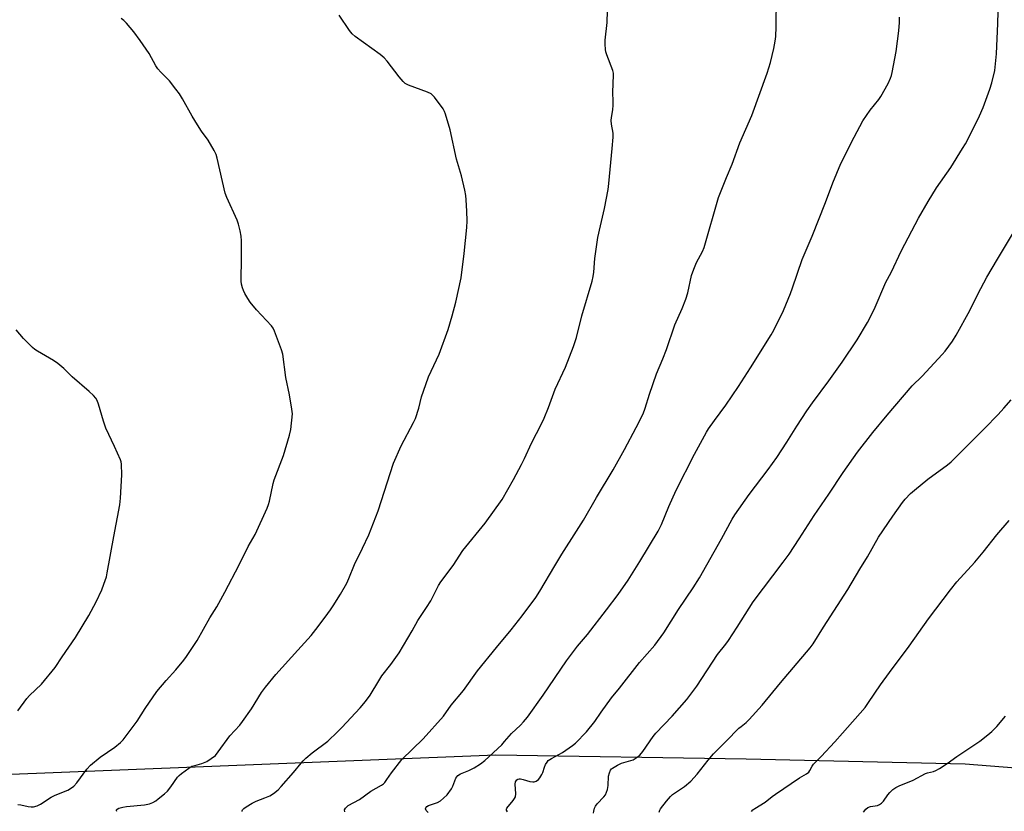
# Model space of a CAD drawing. Units: inches. Extents: x 1267769 to 1273769, y 569449 to 573450.
# Drawn here: x 1269595 to 1269973, y 570788 to 571092 of the extents above; entities that cross this region are included whole.
import ezdxf

# ---------------------------------------------------------------- set-up
doc = ezdxf.new("R2010")
doc.units = ezdxf.units.IN
doc.header["$MEASUREMENT"] = 0
doc.layers.add('NTRL-Farm Land', color=3, linetype='Continuous')
doc.layers.add('Undefined', color=1, linetype='Continuous')

msp = doc.modelspace()

# ---------------------------------------------------------------- linework, layer by layer
at = {"layer": 'NTRL-Farm Land'}
msp.add_lwpolyline([(1269982.83, 570803.85), (1269958.45, 570805.78), (1269874.12, 570807.7), (1269777.83, 570809.2), (1269575.35, 570801.12)], dxfattribs=at)
at = {"layer": 'Undefined'}
for points, elevation in [([(1269719.76, 570787.42), (1269719.69, 570788.1), (1269720, 570788.75), (1269720.5, 570789.34), (1269721.06, 570789.78), (1269725.44, 570792.14), (1269729.79, 570795.37), (1269733.91, 570797.66), (1269734.61, 570798.14), (1269735.17, 570798.7), (1269735.98, 570799.76), (1269737.69, 570802.42), (1269741.67, 570807.48), (1269749.94, 570815.5), (1269757.68, 570824.19), (1269760.71, 570828.46), (1269765.44, 570833.99), (1269770.78, 570841.55), (1269778.1, 570850.54), (1269783.82, 570857.39), (1269788, 570862.78), (1269793.2, 570869.83), (1269794.86, 570872.3), (1269800.52, 570882.04), (1269803.2, 570886.46), (1269808.96, 570895.28), (1269811.61, 570899.59), (1269816.59, 570908.25), (1269823.01, 570918.93), (1269827.42, 570926.73), (1269831.85, 570935.23), (1269834.49, 570940.47), (1269835.35, 570942.67), (1269837, 570948.02), (1269839.63, 570955.85), (1269842.14, 570961.55), (1269843.55, 570965.16), (1269846.75, 570974.62), (1269849.61, 570980.97), (1269851, 570984.49), (1269851.68, 570986.98), (1269853.19, 570993.57), (1269854.03, 570996.08), (1269855.02, 570998.56), (1269857.33, 571002.9), (1269858, 571004.44), (1269863.52, 571023.66), (1269866.56, 571031.29), (1269868.79, 571036.41), (1269871.77, 571044.63), (1269876.34, 571055.18), (1269882.2, 571071.4), (1269883.5, 571075.56), (1269884.82, 571080.93), (1269885.36, 571083.75), (1269885.56, 571085.47), (1269885.77, 571089.24), (1269885.86, 571100.52)], 578), ([(1269782.32, 570787.39), (1269781.93, 570787.98), (1269781.93, 570788.4), (1269782.14, 570788.84), (1269784.59, 570791.75), (1269785.09, 570792.46), (1269785.45, 570793.21), (1269785.55, 570794.3), (1269785.31, 570798.05), (1269785.45, 570798.89), (1269785.67, 570799.37), (1269785.98, 570799.7), (1269786.37, 570799.94), (1269786.82, 570800.05), (1269787.31, 570800.05), (1269788.39, 570799.84), (1269791.01, 570799.06), (1269792.16, 570798.9), (1269792.67, 570798.97), (1269793.41, 570799.23), (1269794.28, 570799.83), (1269794.82, 570800.5), (1269795.58, 570801.76), (1269795.96, 570802.55), (1269796.6, 570804.54), (1269797.03, 570805.55), (1269797.56, 570806.49), (1269798.06, 570807.08), (1269799.23, 570807.92), (1269803.55, 570810.22), (1269807.39, 570812.87), (1269808.48, 570813.8), (1269812.7, 570818.1), (1269815.94, 570822.11), (1269818.35, 570825.7), (1269822.33, 570831.19), (1269825.43, 570835), (1269833.14, 570844.78), (1269839.01, 570851.45), (1269842.47, 570856.28), (1269848.15, 570865.2), (1269853.77, 570873.55), (1269856.18, 570877.33), (1269864.63, 570892.32), (1269868.75, 570899.87), (1269869.81, 570901.63), (1269875.26, 570909.42), (1269882.62, 570918.99), (1269885.98, 570923.65), (1269889.81, 570929.58), (1269893.64, 570935.71), (1269897.55, 570941.61), (1269899.7, 570944.64), (1269906.01, 570953.14), (1269911.11, 570960.32), (1269916.91, 570968.9), (1269920.88, 570975.51), (1269923.41, 570980.5), (1269927.86, 570991.01), (1269929.9, 570994.81), (1269933.97, 571003.25), (1269940.43, 571015.66), (1269944.19, 571022.12), (1269947.41, 571027.39), (1269952.83, 571035.19), (1269957.42, 571042.46), (1269958.48, 571044.26), (1269960.74, 571048.49), (1269963.86, 571055.02), (1269965.28, 571058.28), (1269967.94, 571065.22), (1269968.71, 571067.73), (1269969.8, 571072.51), (1269970.41, 571078.83), (1269970.92, 571090.49), (1269971.23, 571099.63)], 582), ([(1269632.05, 570787.56), (1269631.94, 570787.88), (1269632.01, 570788.2), (1269632.25, 570788.47), (1269632.82, 570788.78), (1269634.4, 570789.21), (1269635.82, 570789.43), (1269642.73, 570790.09), (1269644.7, 570790.47), (1269645.96, 570790.98), (1269647.09, 570791.67), (1269648, 570792.34), (1269650.4, 570794.29), (1269651.64, 570795.4), (1269652.9, 570796.97), (1269655.47, 570800.78), (1269656.02, 570801.41), (1269656.9, 570802.14), (1269659.75, 570804.16), (1269660.99, 570804.89), (1269662.03, 570805.25), (1269664.74, 570805.98), (1269666.67, 570806.74), (1269668.38, 570807.85), (1269669.99, 570809.11), (1269671.13, 570810.44), (1269675.56, 570816.59), (1269679.35, 570820.7), (1269680.47, 570822.08), (1269683.92, 570826.96), (1269687.77, 570833.23), (1269689.28, 570835.35), (1269693.27, 570840.26), (1269701.76, 570849.53), (1269706.84, 570855.23), (1269708.65, 570857.5), (1269712.19, 570862.19), (1269714.33, 570865.08), (1269715.32, 570866.56), (1269718.13, 570871.05), (1269720.56, 570875.35), (1269721.39, 570877.17), (1269723.53, 570882.53), (1269726.59, 570888.72), (1269729.06, 570893.95), (1269732.57, 570903.17), (1269738.52, 570921.44), (1269741.44, 570928.16), (1269746.26, 570937.05), (1269747.02, 570938.61), (1269748.28, 570942.58), (1269749.26, 570946.95), (1269749.99, 570949.17), (1269752.02, 570954.61), (1269756.02, 570963.43), (1269759.5, 570972.82), (1269761.07, 570978.15), (1269762.45, 570983.42), (1269764.5, 570992.76), (1269765.66, 571002.06), (1269766.71, 571012.05), (1269766.84, 571014.58), (1269766.78, 571018.38), (1269766.49, 571022.68), (1269766.32, 571024.39), (1269765.93, 571026.43), (1269764.71, 571031.94), (1269762.8, 571038.35), (1269760.26, 571049.64), (1269758.57, 571055.66), (1269758.19, 571056.69), (1269757.67, 571057.65), (1269754.26, 571062.17), (1269753.7, 571062.84), (1269753.06, 571063.43), (1269751.61, 571064.16), (1269744.24, 571066.8), (1269743.47, 571067.17), (1269743, 571067.48), (1269742.2, 571068.26), (1269740.73, 571069.99), (1269736.13, 571076.05), (1269734.97, 571077.35), (1269733.34, 571078.62), (1269723.76, 571085.57), (1269722.64, 571086.49), (1269721.57, 571087.79), (1269717.55, 571093.68)], 574), ([(1269680.28, 570787.54), (1269680.25, 570787.72), (1269680.41, 570788.1), (1269680.95, 570788.64), (1269681.9, 570789.35), (1269684.2, 570790.77), (1269685.64, 570791.49), (1269689, 570792.71), (1269690.97, 570793.59), (1269692.36, 570794.46), (1269694.12, 570795.82), (1269695.35, 570797.08), (1269700.02, 570802.47), (1269702.94, 570806.16), (1269703.7, 570807.03), (1269704.77, 570808.02), (1269707.22, 570810.08), (1269713.22, 570814.6), (1269717.02, 570818.13), (1269718.66, 570819.79), (1269725.67, 570827.44), (1269727.07, 570829), (1269728.18, 570830.38), (1269729.54, 570832.29), (1269732.82, 570837.72), (1269734.08, 570839.65), (1269737.45, 570843.98), (1269740.7, 570848.49), (1269745.7, 570856.98), (1269747.87, 570860.94), (1269751.26, 570865.94), (1269752.82, 570868.49), (1269753.68, 570870.07), (1269755.8, 570874.36), (1269756.67, 570875.82), (1269761.49, 570882.08), (1269765.24, 570887.94), (1269773.72, 570898.43), (1269780.36, 570907.5), (1269784.69, 570915.15), (1269787.7, 570920.91), (1269788.89, 570923.27), (1269791.57, 570929.19), (1269795.49, 570936.6), (1269796.51, 570938.7), (1269798.19, 570942.85), (1269800.75, 570949.86), (1269804.66, 570958.4), (1269807.78, 570966.26), (1269808.89, 570969.8), (1269810.97, 570978.11), (1269814.87, 570991.49), (1269815.3, 570993.2), (1269815.56, 570994.93), (1269815.96, 571000.21), (1269817.17, 571008.21), (1269818.09, 571012.7), (1269819.72, 571019.36), (1269821.08, 571026.65), (1269821.4, 571028.98), (1269822.66, 571042.44), (1269823, 571046.86), (1269822.95, 571048.33), (1269822.37, 571051.85), (1269822.25, 571053.2), (1269822.34, 571054.34), (1269822.84, 571057.28), (1269823, 571059.06), (1269823.01, 571060.55), (1269822.85, 571064.1), (1269823.12, 571070.59), (1269823.08, 571071.47), (1269822.87, 571072.39), (1269820.51, 571078.5), (1269820.17, 571079.63), (1269820.04, 571080.51), (1269819.92, 571082.6), (1269819.93, 571084.08), (1269820.73, 571090.96), (1269820.87, 571095.39)], 576), ([(1269751.85, 570787.18), (1269751.11, 570787.95), (1269750.85, 570788.53), (1269750.94, 570788.89), (1269751.34, 570789.39), (1269751.94, 570789.8), (1269755.39, 570791), (1269756.54, 570791.63), (1269757.8, 570792.59), (1269759.13, 570793.99), (1269760.87, 570796.2), (1269761.39, 570797.23), (1269762.54, 570800.28), (1269762.81, 570800.79), (1269763.23, 570801.3), (1269764.33, 570801.99), (1269767.5, 570803.34), (1269769.49, 570804.34), (1269771.98, 570805.89), (1269773.67, 570807.1), (1269780.12, 570813.13), (1269781.27, 570814.38), (1269783.84, 570817.49), (1269787.31, 570820.69), (1269788.53, 570821.97), (1269790.03, 570823.82), (1269796.13, 570832.31), (1269805.08, 570845.51), (1269809.27, 570851.07), (1269813.09, 570855.63), (1269820.5, 570865.08), (1269824.91, 570870.98), (1269828.8, 570876.5), (1269833.27, 570883.63), (1269840.3, 570895.32), (1269841.56, 570897.86), (1269844.46, 570904.79), (1269847.26, 570911.13), (1269854.24, 570924.96), (1269858.9, 570933.44), (1269859.69, 570934.69), (1269861.93, 570937.85), (1269866.35, 570943.82), (1269871.18, 570950.89), (1269875.86, 570958.07), (1269883.73, 570970.76), (1269884.8, 570972.62), (1269888.5, 570980.15), (1269891.21, 570986.69), (1269892.03, 570988.88), (1269895.76, 570999.71), (1269899.6, 571008.69), (1269904.71, 571021.71), (1269907.52, 571029.21), (1269910.6, 571036.65), (1269915.72, 571046.86), (1269919.04, 571053.14), (1269921.87, 571057.19), (1269925.19, 571061.32), (1269926.02, 571062.48), (1269928.73, 571067.43), (1269929.73, 571069.52), (1269930.1, 571070.54), (1269930.38, 571071.65), (1269931.87, 571079.69), (1269932.94, 571087.73), (1269933.19, 571090.96), (1269933.19, 571093.01)], 580), ([(1269594.06, 570790.24), (1269595.13, 570790.14), (1269598.02, 570789.47), (1269599.18, 570789.3), (1269600.04, 570789.35), (1269601.44, 570789.73), (1269602.73, 570790.38), (1269606.84, 570793.08), (1269608.37, 570793.79), (1269613.29, 570795.75), (1269614.24, 570796.3), (1269615.54, 570797.32), (1269616.71, 570798.55), (1269620.58, 570803.77), (1269621.9, 570805.28), (1269625.65, 570808.37), (1269631.35, 570812.28), (1269633.55, 570814.11), (1269634.57, 570815.12), (1269639.88, 570822.2), (1269642.93, 570827.06), (1269647.49, 570833.68), (1269651.08, 570837.89), (1269654.72, 570841.98), (1269657.87, 570845.76), (1269658.92, 570847.16), (1269663.04, 570853.27), (1269667.85, 570861.93), (1269670.58, 570866.27), (1269673.65, 570871.83), (1269679.1, 570882.39), (1269682.61, 570889.4), (1269685.35, 570894.08), (1269689.9, 570904.2), (1269690.44, 570905.52), (1269690.84, 570906.88), (1269692.24, 570913.62), (1269692.6, 570915.02), (1269696.16, 570924.36), (1269698.57, 570932.17), (1269699, 570934.44), (1269699.6, 570940.49), (1269699.44, 570942.22), (1269698.51, 570947.68), (1269697.11, 570954.46), (1269695.89, 570963.31), (1269695.37, 570965), (1269692.68, 570972.27), (1269692.2, 570973.35), (1269691.54, 570974.31), (1269685.87, 570980.42), (1269683.4, 570983.34), (1269682.46, 570984.73), (1269681.29, 570986.76), (1269680.77, 570987.8), (1269680.39, 570988.9), (1269680.04, 570990.32), (1269679.94, 570991.47), (1269680.06, 571000.52), (1269680.03, 571006.96), (1269679.91, 571008.72), (1269679.57, 571010.79), (1269678.95, 571013.32), (1269678.4, 571014.94), (1269674.42, 571023.56), (1269673.76, 571025.22), (1269671.67, 571034.27), (1269670.73, 571038.77), (1269670.35, 571040.11), (1269669.56, 571041.65), (1269667.17, 571045.62), (1269664.62, 571049.14), (1269663.08, 571051.6), (1269661.13, 571054.84), (1269657.39, 571061.49), (1269656.17, 571063.45), (1269654.81, 571065.32), (1269652.31, 571068.5), (1269648.97, 571071.78), (1269647.9, 571073.08), (1269647.13, 571074.3), (1269644.5, 571078.94), (1269641.08, 571084.04), (1269638.68, 571087.31), (1269635.78, 571090.61), (1269634.77, 571091.66), (1269633.72, 571092.47)], 572), ([(1269815.44, 570786.89), (1269815.54, 570787.68), (1269815.85, 570788.75), (1269816.19, 570789.51), (1269816.87, 570790.41), (1269819.39, 570793.13), (1269820, 570793.99), (1269820.46, 570794.95), (1269820.78, 570796.03), (1269821.03, 570797.5), (1269821.23, 570801.05), (1269821.6, 570802.41), (1269822.02, 570803.42), (1269822.32, 570803.87), (1269822.7, 570804.23), (1269824.62, 570805.37), (1269826.17, 570806.07), (1269830.67, 570807.44), (1269831.91, 570808.16), (1269833.26, 570809.23), (1269834.4, 570810.54), (1269838.41, 570816.32), (1269839.42, 570817.65), (1269845.75, 570824.18), (1269851.4, 570830.61), (1269855.22, 570835.68), (1269863.17, 570847.83), (1269866.31, 570851.85), (1269867.32, 570853.26), (1269870.73, 570858.42), (1269876.87, 570868.2), (1269888.43, 570883.38), (1269890.7, 570886.52), (1269894.58, 570892.39), (1269900.29, 570901.39), (1269905.94, 570909.56), (1269911.51, 570917.91), (1269917.03, 570925.72), (1269922.88, 570933.31), (1269928.42, 570939.89), (1269938.08, 570951.14), (1269941.92, 570954.95), (1269949.56, 570963.18), (1269950.66, 570964.55), (1269953.5, 570968.41), (1269954.95, 570970.65), (1269960.22, 570980.15), (1269963.34, 570986.44), (1269966.79, 570992.99), (1269970.8, 570999.95), (1269980.02, 571015.33)], 584), ([(1269593.95, 570826.27), (1269597.52, 570831.01), (1269598.51, 570832.07), (1269603.05, 570836.5), (1269608.38, 570842.92), (1269611.06, 570846.97), (1269616.16, 570854.39), (1269621.28, 570862.83), (1269624.09, 570868.08), (1269626.31, 570872.79), (1269627.14, 570874.98), (1269628.07, 570877.79), (1269628.42, 570879.23), (1269630.88, 570893.32), (1269633.21, 570905.41), (1269633.47, 570908), (1269633.96, 570917.01), (1269633.85, 570921.1), (1269633.76, 570921.96), (1269633.54, 570922.8), (1269631.24, 570927.88), (1269627.9, 570934.86), (1269626.91, 570937.6), (1269624.99, 570944.19), (1269624.5, 570945.5), (1269623.97, 570946.47), (1269623.06, 570947.5), (1269621.44, 570949.06), (1269614.85, 570954.7), (1269611.7, 570957.85), (1269609.43, 570959.77), (1269607.75, 570960.98), (1269601.51, 570964.48), (1269600.54, 570965.13), (1269599.65, 570965.88), (1269596.13, 570969.4), (1269593.34, 570972.72)], 570), ([(1269840.67, 570787.28), (1269840.92, 570788.05), (1269841.21, 570788.55), (1269843.57, 570791.52), (1269845.06, 570793.23), (1269845.83, 570794.01), (1269846.95, 570794.84), (1269850.5, 570797.07), (1269852.82, 570799.15), (1269855.36, 570801.92), (1269859.5, 570807.27), (1269861.56, 570809.73), (1269866.5, 570814.55), (1269871.38, 570819.57), (1269872.18, 570820.26), (1269874.12, 570821.71), (1269875.38, 570822.91), (1269880.33, 570828.39), (1269887.41, 570836.97), (1269898.84, 570850.42), (1269899.93, 570851.95), (1269903.88, 570858.34), (1269913.32, 570872.9), (1269917.89, 570880.73), (1269920.78, 570885.48), (1269925.05, 570892.99), (1269930.58, 570901.08), (1269934.31, 570906.31), (1269935.39, 570907.68), (1269937.34, 570909.77), (1269938.87, 570911.09), (1269944.07, 570915.26), (1269951.58, 570920.81), (1269953.05, 570922.03), (1269965.78, 570934.73), (1269971.11, 570940.21), (1269973.31, 570942.56), (1269976.16, 570945.87)], 586), ([(1269876.25, 570787.57), (1269876.79, 570788.17), (1269877.45, 570788.65), (1269881.5, 570791.06), (1269884.22, 570793.3), (1269885.41, 570794.18), (1269894.73, 570800.4), (1269897.42, 570801.98), (1269898.27, 570802.66), (1269898.72, 570803.3), (1269899.54, 570804.92), (1269900.11, 570805.69), (1269903.03, 570808.62), (1269908.3, 570814.28), (1269911.28, 570817.6), (1269919.91, 570827.55), (1269921.24, 570829.38), (1269925.88, 570836.22), (1269929.33, 570841.01), (1269936.86, 570851.11), (1269944.34, 570861.55), (1269952.82, 570872.74), (1269955.23, 570875.77), (1269962.14, 570883.41), (1269965.38, 570887.3), (1269970.64, 570893.92), (1269975.37, 570899.47)], 588), ([(1269919.3, 570787.24), (1269920.18, 570788.42), (1269921.02, 570789.11), (1269921.93, 570789.43), (1269924.67, 570789.88), (1269925.41, 570790.18), (1269926.28, 570790.75), (1269927.04, 570791.53), (1269928.67, 570793.93), (1269929.38, 570794.82), (1269930.59, 570795.93), (1269931.7, 570796.74), (1269933, 570797.37), (1269938.39, 570799.61), (1269943.18, 570802.14), (1269943.97, 570802.41), (1269946.26, 570802.94), (1269947.06, 570803.26), (1269948.55, 570804.1), (1269951.48, 570805.94), (1269955.14, 570808.64), (1269964.02, 570814.61), (1269967.07, 570816.94), (1269968.62, 570818.3), (1269970.53, 570820.16), (1269973.87, 570824.22)], 590)]:
    msp.add_lwpolyline(points, dxfattribs=dict(at, elevation=elevation))

doc.saveas('drawing.dxf')
